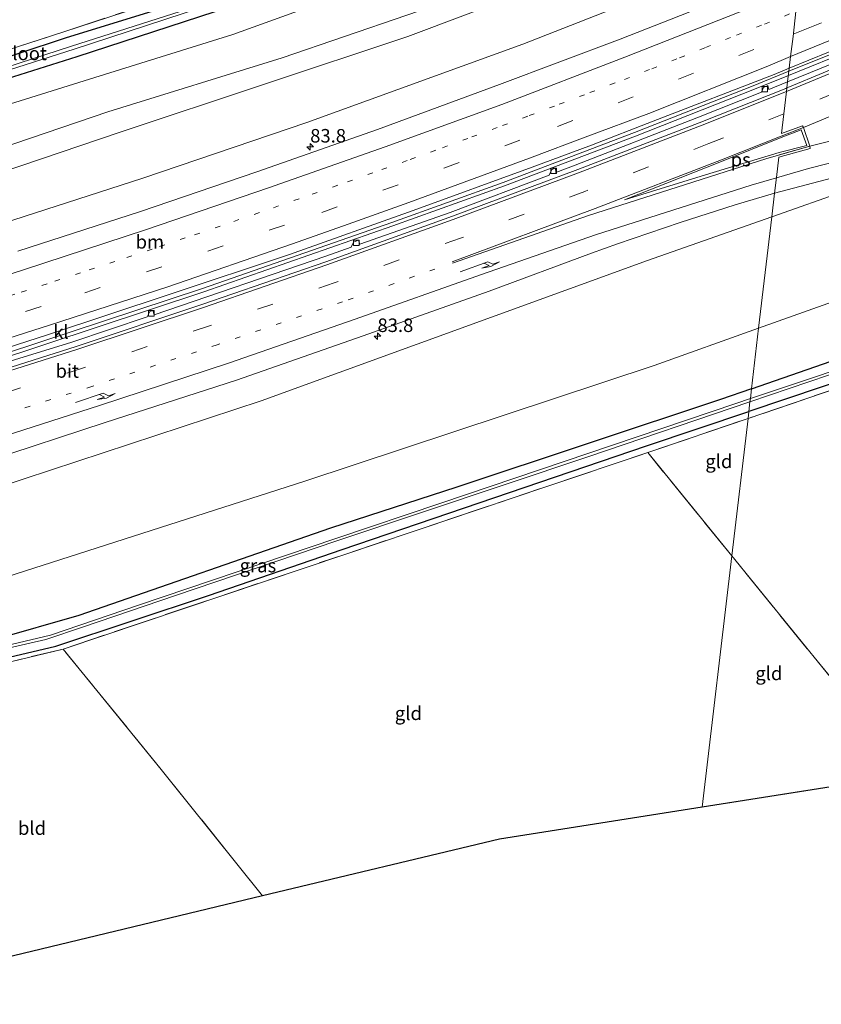
# Model space of a CAD drawing. Units: metres. Extents: x 190000 to 200006, y 462500 to 468750.
# Drawn here: x 195058 to 195207, y 465069 to 465251 of the extents above; entities that cross this region are included whole.
import ezdxf
from ezdxf.enums import TextEntityAlignment as Align

# ---------------------------------------------------------------- set-up
doc = ezdxf.new("R2010")
doc.units = ezdxf.units.M
for name, pattern in [('IE-TERREINAFSCHEIDING', [10, 8, -2]), ('VW-1-3_STREEP', [4, 1, -3]), ('VW-3-9_STREEP', [12, 3, -9])]:
    doc.linetypes.add(name, pattern=pattern)
doc.layers.get('0').update_dxf_attribs({"lineweight": 25})
for name, color, linetype, lineweight in [('B-ME-AM-KILOMETR-S-B1', 7, 'Continuous', 18), ('B-ME-BV-GELEIDECONSTRUCTIE-GELEIDERAIL-L-B1', 213, 'BV-GELEIDERAIL', 18), ('B-ME-GR-BOMENSTRUIKEN-GV-B6', 93, 'Continuous', 18), ('B-ME-GW-KRUINLIJN-L-B1', 93, 'Continuous', 18), ('B-ME-GW-TEENLIJN-L-B1', 93, 'Continuous', 18), ('B-ME-IE-GRASLAND-GV-B6', 93, 'Continuous', 18), ('B-ME-IE-GRONDWERKLIJN-GROND_INGERICHT-GV-B6', 253, 'Continuous', 18), ('B-ME-IE-HULPGEOMETRIE-L-B1', 53, 'Continuous', 18), ('B-ME-IE-TERREINAFSCHEIDING-RASTERHEKWERK-L-B1', 8, 'IE-TERREINAFSCHEIDING', 18), ('B-ME-OG-WATER-GV-B6', 153, 'Continuous', 18), ('B-ME-VH-VERH_SOORT-BITUMEN-GV-B6', 8, 'IE-TERREINAFSCHEIDING-NATUURLIJK-HOUTWAL', 18), ('B-ME-VH-VERH_SOORT-KLINKERS-GV-B6', 8, 'IE-TERREINAFSCHEIDING-NATUURLIJK-HOUTWAL', 18), ('B-ME-VV-KOLK-S-B1', 8, 'Continuous', 18), ('B-ME-VW-MARKERING-13STREEP-045-L-B1', 255, 'VW-1-3_STREEP', 18), ('B-ME-VW-MARKERING-39STREEP-015-L-B1', 255, 'VW-3-9_STREEP', 18), ('B-ME-VW-MARKERING-PIJLRE750-S-B1', 7, 'Continuous', 18), ('B-ME-VW-MARKERING-STREEP-015-L-B1', 7, 'Continuous', 18), ('B-ME-VW-MARKERING-VLAKMARK-GV-B6', 7, 'Continuous', 18)]:
    doc.layers.add(name, color=color, linetype=linetype, lineweight=lineweight)
doc.layers.add('B-ME-GW-INSTEEKWATERGANG-L-B1', color=10, linetype='Continuous')
doc.layers.add('B-ME-KG-KADASTRAAL-OPNAMEDTMGRENS-L-B1', color=10, linetype='Continuous')
doc.styles.add('NLCS-ISO', font='NLCS-ISO.TTF')
doc.linetypes.add('BV-GELEIDERAIL', pattern='A,10,-3,[108,NLCS.SHX,S=1,R=0,X=0,Y=0],-3', length=16)
doc.linetypes.add('IE-TERREINAFSCHEIDING-NATUURLIJK-HOUTWAL', pattern='A,7,-1.5,[67,NLCS.SHX,S=0.75,R=45,X=0,Y=0],-1.5,7,-1.5,[70,NLCS.SHX,S=0.75,R=0,X=0,Y=0],-1.5', length=20)

# ---------------------------------------------------------------- blocks, each defined once
blk = doc.blocks.new('hecto')
for p, q in [((0, 0.625), (-0.625, 0)), ((0, -0.625), (0, 0.625)), ((-0.625, 0), (0.625, 0)), ((0.625, 0), (0, -0.625))]:
    blk.add_line(p, q)
blk = doc.blocks.new('pijlr')
for p, q in [((0, 0, 0.1), (5.45, 0, 0.1)), ((5.45, -0.75, 0.1), (4.7, 0, 0.1)), ((6.2, -0.75, 0.1), (5.45, 0, 0.1)), ((4, -0.75, 0.1), (5.45, -0.75, 0.1)), ((5.7, -1.05, 0.1), (4, -0.75, 0.1)), ((7.5, -0.75, 0.1), (5.7, -1.05, 0.1)), ((7.5, -0.75, 0.1), (6.2, -0.75, 0.1))]:
    blk.add_line(p, q)
blk = doc.blocks.new('kolk')
blk.add_lwpolyline([(-0.5, -0.5), (0.5, -0.5), (0.5, 0.5), (-0.5, 0.5)], close=True)

msp = doc.modelspace()

# ---------------------------------------------------------------- linework, layer by layer
at = {"layer": 'B-ME-BV-GELEIDECONSTRUCTIE-GELEIDERAIL-L-B1'}
for points in [[(195302.784, 465285.77, 25.403), (195264.39, 465268.072, 25.493), (195239.702, 465257.382, 25.59), (195212.727, 465246.035, 25.61), (195200.555, 465241.115, 25.617)], [(195302.524, 465286.317, 25.403), (195264.114, 465268.691, 25.493), (195239.436, 465258.006, 25.59), (195212.469, 465246.662, 25.61), (195200.645, 465241.883, 25.616)], [(195200.645, 465241.883, 25.616), (195194.019, 465239.205, 25.62), (195172.054, 465230.536, 25.653), (195147.789, 465221.344, 25.66), (195127.167, 465213.917, 25.773), (195092.182, 465201.709, 25.87), (195049.676, 465187.752, 26.097), (195013.441, 465176.849, 26.263), (194982.334, 465168.02, 26.413), (194955.381, 465160.953, 26.61), (194928.136, 465154.294, 26.723), (194904.642, 465149.046, 26.873), (194887.753, 465145.51, 26.947), (194881.612, 465144.205, 26.957)], [(195200.555, 465241.115, 25.617), (195194.27, 465238.575, 25.62), (195172.299, 465229.904, 25.653), (195148.024, 465220.708, 25.66), (195127.394, 465213.278, 25.773), (195092.405, 465201.069, 25.87), (195053.065, 465188.077, 26.097), (195000.58, 465172.441, 26.37), (194954.904, 465160.086, 26.683), (194926.926, 465153.254, 26.767), (194912.798, 465149.479, 26.78), (194891.884, 465143.703, 26.91), (194881.915, 465141.229, 26.83)]]:
    msp.add_polyline3d(points, dxfattribs=at)
at = {"layer": 'B-ME-GR-BOMENSTRUIKEN-GV-B6'}
for points in [[(194880.228, 465172.351, 19.707), (194872.799, 465171.13, 19.433), (194870.956, 465174.686, 19.367), (194874.613, 465178.232, 19.397), (194892.562, 465184.217, 19.4), (194929.123, 465195.13, 19.223), (194972.486, 465209.786, 19.03), (195016.32, 465223.277, 18.93), (195071.264, 465240.418, 18.657), (195097.786, 465248.709, 18.443), (195145.307, 465265.904, 18.463), (195197.898, 465286.527, 18.327), (195206.332, 465290.165, 18.25), (195205.331, 465281.666, 18.984), (195182.236, 465272.801, 19.09), (195141.524, 465256.272, 19.137), (195106.886, 465244.376, 18.987), (195074.648, 465234.377, 18.883), (194996.906, 465207.948, 19.383), (194933.03, 465188.321, 19.877), (194895.629, 465176.335, 19.857), (194880.228, 465172.351, 19.707)], [(194880.228, 465172.351, 19.707), (194895.629, 465176.335, 19.857), (194933.03, 465188.321, 19.877), (194996.906, 465207.948, 19.383), (195074.648, 465234.377, 18.883), (195106.886, 465244.376, 18.987), (195141.524, 465256.272, 19.137), (195182.236, 465272.801, 19.09), (195205.331, 465281.666, 18.984), (195204.733, 465276.587, 20.566), (195196.918, 465273.317, 20.59), (195178.395, 465268.109, 20.113), (195163.13, 465260.801, 20.477), (195130.134, 465248.323, 20.35), (195076.756, 465230.557, 20.493), (195033.438, 465215.866, 20.647), (194985.666, 465200.662, 21.077), (194953.522, 465190.557, 21.327), (194902.96, 465175.287, 21.643), (194888.444, 465170.472, 21.663), (194880.228, 465172.351, 19.707)]]:
    msp.add_polyline3d(points, dxfattribs=at)
at = {"layer": 'B-ME-GW-INSTEEKWATERGANG-L-B1'}
for points in [[(195207.007, 465295.895, 17.808), (195191.315, 465289.163, 18.017), (195156.478, 465275.618, 18.11), (195125.541, 465263.753, 18.21), (195094.432, 465252.879, 18.223), (195068.953, 465244.531, 18.39), (195039.589, 465235.293, 18.473), (194996.312, 465221.685, 18.817), (194943.375, 465204.139, 18.903), (194894.315, 465188.383, 19.317), (194876.433, 465183.16, 19.33), (194875.105, 465183.289, 19.363), (194874.326, 465185.385, 19.403), (194874.928, 465186.356, 19.407), (194882.863, 465188.983, 19.39), (194929.317, 465203.163, 18.93), (194975.405, 465218.053, 18.707), (195022.247, 465233.31, 18.51), (195066.997, 465248.153, 18.213), (195083.668, 465253.281, 18.083), (195112.42, 465262.978, 17.96), (195145.88, 465275.65, 17.983), (195185.398, 465291.333, 17.857), (195207.595, 465300.884, 17.668)], [(195193.73, 465183.171, 17.853), (195248.032, 465202.007, 17.79), (195303.358, 465207.817, 17.813), (195313.276, 465208.251, 17.81), (195348.65, 465201.786, 17.863)], [(195351.632, 465196.475, 17.547), (195312.962, 465203.954, 17.5), (195248.734, 465197.115, 17.84), (195213.585, 465185.834, 17.917), (195193.238, 465178.993, 17.929)], [(195193.73, 465183.171, 17.853), (195187.981, 465181.177, 17.86), (195139.212, 465164.979, 18.253), (195115.852, 465157.371, 18.45), (195069.269, 465141.242, 18.52), (195053.744, 465136.788, 18.683)], [(195013.382, 465123.433, 18.68), (195065.023, 465135.572, 18.367), (195093.303, 465144.943, 18.433), (195118.007, 465153.45, 18.36), (195174.293, 465172.623, 17.94), (195193.238, 465178.993, 17.929)]]:
    msp.add_polyline3d(points, dxfattribs=at)
at = {"layer": 'B-ME-GW-KRUINLIJN-L-B1'}
for points in [[(195203.684, 465267.683, 24.234), (195195.793, 465264.345, 24.253), (195151.456, 465246.917, 24.4), (195111.458, 465232.403, 24.51), (195081.105, 465222.135, 24.603), (195025.121, 465204.077, 24.94), (194973.71, 465188.125, 25.207), (194925.037, 465173.433, 25.66), (194890.845, 465164.142, 25.863), (194883.953, 465161.839, 25.983), (194883.021, 465161.348, 25.857)], [(195197.474, 465214.956, 25.064), (195211.499, 465219.887, 24.967), (195241.639, 465227.816, 24.683), (195262.16, 465231.55, 24.453), (195287.158, 465233.151, 24.273), (195312.784, 465231.984, 24.057), (195333.556, 465229.396, 23.937)], [(194887.341, 465125.164, 26.8), (194887.833, 465124.809, 26.51), (194904.73, 465128.155, 26.523), (194955.464, 465138.76, 26.15), (195000.309, 465149.303, 25.833), (195049.365, 465163.326, 25.773), (195102.996, 465180.962, 25.373), (195174.48, 465206.871, 25.223), (195197.474, 465214.956, 25.064)]]:
    msp.add_polyline3d(points, dxfattribs=at)
at = {"layer": 'B-ME-GW-TEENLIJN-L-B1'}
for points in [[(194869.306, 465160.034, 19.203), (194870.559, 465164.299, 19.363), (194872.094, 465167.625, 19.403), (194875.351, 465170.056, 19.54), (194880.228, 465172.351, 19.707), (194895.629, 465176.335, 19.857), (194933.03, 465188.321, 19.877), (194996.906, 465207.948, 19.383), (195074.648, 465234.377, 18.883), (195106.886, 465244.376, 18.987), (195141.524, 465256.272, 19.137), (195182.236, 465272.801, 19.09), (195205.331, 465281.666, 18.984)], [(195195.048, 465194.361, 18.298), (195219.791, 465203.181, 18.36), (195245.678, 465211.469, 18.4), (195268.293, 465216.06, 18.347), (195293.411, 465216.471, 18.273), (195321.188, 465216.107, 18.38), (195343.356, 465212.368, 18.367)], [(194872.775, 465121.103, 19.183), (194873.35, 465119.447, 19.243), (194876.964, 465116.128, 19.453), (194879.981, 465114.995, 19.77), (194880.056, 465114.983, 19.743), (194885.403, 465114.124, 19.9), (194903.516, 465116.273, 20.147), (194910.377, 465117.087, 20.16), (194978.497, 465129.424, 19.94), (195042.502, 465144.074, 19.253), (195111.13, 465166.083, 18.823), (195175.715, 465187.47, 18.25), (195195.048, 465194.361, 18.298)]]:
    msp.add_polyline3d(points, dxfattribs=at)
at = {"layer": 'B-ME-IE-GRASLAND-GV-B6'}
for points in [[(194893.177, 465193.354, 19.4), (194912.054, 465199.326, 18.96), (194954.107, 465212.52, 18.74), (194992.519, 465225.259, 18.727), (195056.069, 465245.815, 18.393), (195066.527, 465249.184, 18.163), (195094.899, 465258.502, 18.047), (195103.93, 465261.468, 18.14), (195135.256, 465272.683, 18.143), (195177.599, 465289.412, 17.883), (195198.846, 465298.213, 17.76), (195207.712, 465301.885, 17.739), (195207.595, 465300.884, 17.668), (195185.398, 465291.333, 17.857), (195145.88, 465275.65, 17.983), (195112.42, 465262.978, 17.96), (195083.668, 465253.281, 18.083), (195066.997, 465248.153, 18.213), (195022.247, 465233.31, 18.51), (194975.405, 465218.053, 18.707), (194929.317, 465203.163, 18.93), (194882.863, 465188.983, 19.39), (194882.394, 465189.943, 19.447), (194893.177, 465193.354, 19.4)], [(195022.247, 465233.31, 18.51), (195066.997, 465248.153, 18.213), (195083.668, 465253.281, 18.083), (195112.42, 465262.978, 17.96), (195145.88, 465275.65, 17.983), (195185.398, 465291.333, 17.857), (195207.595, 465300.884, 17.668), (195207.332, 465298.652, 16.476), (195181.786, 465287.864, 16.75), (195147.494, 465274.306, 16.813), (195117.033, 465263.04, 16.917), (195092.449, 465254.38, 16.95), (195067.967, 465246.514, 16.993), (195028.953, 465233.912, 17.353)], [(195018.959, 465230.203, 17.673), (195068.443, 465246.006, 16.997), (195095.364, 465254.785, 16.993), (195126.876, 465265.93, 16.913), (195156.597, 465277.444, 16.777), (195186.275, 465289.192, 16.783), (195207.252, 465297.973, 16.495)], [(195207.252, 465297.973, 16.495), (195207.007, 465295.895, 17.808), (195191.315, 465289.163, 18.017), (195156.478, 465275.618, 18.11), (195125.541, 465263.753, 18.21), (195094.432, 465252.879, 18.223), (195068.953, 465244.531, 18.39), (195039.589, 465235.293, 18.473)], [(195039.589, 465235.293, 18.473), (195068.953, 465244.531, 18.39), (195094.432, 465252.879, 18.223), (195125.541, 465263.753, 18.21), (195156.478, 465275.618, 18.11), (195191.315, 465289.163, 18.017), (195207.007, 465295.895, 17.808), (195206.332, 465290.165, 18.25), (195197.898, 465286.527, 18.327), (195145.307, 465265.904, 18.463), (195097.786, 465248.709, 18.443), (195071.264, 465240.418, 18.657), (195016.32, 465223.277, 18.93)], [(195033.438, 465215.866, 20.647), (195076.756, 465230.557, 20.493), (195130.134, 465248.323, 20.35), (195163.13, 465260.801, 20.477), (195178.395, 465268.109, 20.113), (195196.918, 465273.317, 20.59), (195204.733, 465276.587, 20.566), (195203.684, 465267.683, 24.234), (195195.793, 465264.345, 24.253), (195151.456, 465246.917, 24.4), (195111.458, 465232.403, 24.51), (195081.105, 465222.135, 24.603), (195025.121, 465204.077, 24.94)], [(195025.121, 465204.077, 24.94), (195081.105, 465222.135, 24.603), (195111.458, 465232.403, 24.51), (195151.456, 465246.917, 24.4), (195195.793, 465264.345, 24.253), (195203.684, 465267.683, 24.234)], [(195203.684, 465267.683, 24.234), (195202.92, 465261.195, 24.61), (195191.757, 465256.623, 24.625), (195169.402, 465247.807, 24.708), (195147.112, 465239.435, 24.781), (195124.567, 465231.104, 24.889), (195102.219, 465223.297, 24.989), (195080.696, 465215.985, 25.063), (195058.019, 465208.591, 25.185)], [(195219.042, 465247.49, 24.873), (195200.414, 465239.918, 24.938), (195200.715, 465242.474, 25.035), (195218.86, 465249.89, 24.992)], [(195040.705, 465185.826, 25.551), (195063.507, 465193.157, 25.516), (195085.985, 465200.579, 25.42), (195108.279, 465207.996, 25.338), (195131.1571, 465216.1632, 25.1933), (195153.137, 465224.1333, 25.1146), (195164.1398, 465228.2405, 25.0905), (195175.532, 465232.678, 25.085), (195197.92, 465241.264, 25.004), (195200.715, 465242.474, 25.035), (195200.414, 465239.918, 24.938), (195196.921, 465238.544, 24.939), (195196.778, 465239.242, 24.94), (195195.921, 465238.879, 24.94), (195195.603, 465238.024, 24.94), (195183.591, 465233.297, 24.945), (195161.127, 465224.511, 25.056), (195157.547, 465223.159, 25.07), (195157.456, 465223.942, 25.075), (195156.779, 465223.71, 25.075), (195156.324, 465222.697, 25.075), (195137.992, 465215.774, 25.144), (195121.27, 465209.907, 25.213), (195121.041, 465210.639, 25.22), (195120.103, 465210.312, 25.22), (195119.666, 465209.344, 25.22), (195115.003, 465207.708, 25.239), (195083.225, 465196.87, 25.362), (195082.999, 465197.647, 25.368), (195082.404, 465197.438, 25.368), (195081.953, 465196.445, 25.368), (195068.016, 465191.792, 25.429), (195045.306, 465184.819, 25.506)], [(195197.474, 465214.956, 25.064), (195197.988, 465219.323, 25.255), (195219.061, 465224.925, 25.096), (195236.935, 465229.125, 24.926), (195256.668, 465232.71, 24.772), (195275.431, 465234.983, 24.625), (195296.471, 465235.211, 24.478), (195311.256, 465234.396, 24.358), (195329.721, 465232.511, 24.218), (195349.235, 465229.268, 24.074), (195382.628, 465222.813, 23.766), (195427.99, 465213.577, 23.146)], [(195443.061, 465194.775, 18.047), (195409.25, 465199.898, 18.023), (195369.456, 465207.508, 18.193), (195343.356, 465212.368, 18.367), (195321.188, 465216.107, 18.38), (195293.411, 465216.471, 18.273), (195268.293, 465216.06, 18.347), (195245.678, 465211.469, 18.4), (195219.791, 465203.181, 18.36), (195195.048, 465194.361, 18.298), (195197.474, 465214.956, 25.064), (195211.499, 465219.887, 24.967), (195241.639, 465227.816, 24.683), (195262.16, 465231.55, 24.453), (195287.158, 465233.151, 24.273), (195312.784, 465231.984, 24.057), (195333.556, 465229.396, 23.937), (195351.196, 465226.468, 23.827), (195380.077, 465220.915, 23.65), (195435.368, 465209.797, 22.85)], [(195435.368, 465209.797, 22.85), (195380.077, 465220.915, 23.65), (195351.196, 465226.468, 23.827), (195333.556, 465229.396, 23.937), (195312.784, 465231.984, 24.057), (195287.158, 465233.151, 24.273), (195262.16, 465231.55, 24.453), (195241.639, 465227.816, 24.683), (195211.499, 465219.887, 24.967), (195197.474, 465214.956, 25.064)], [(195052.324, 465169.761, 25.813), (195074.196, 465176.909, 25.734), (195098.461, 465184.777, 25.656), (195121.916, 465192.945, 25.539), (195145.2, 465201.229, 25.501), (195164.121, 465208.229, 25.423), (195168.961, 465209.971, 25.416), (195180.558, 465213.926, 25.452), (195190.707, 465217.165, 25.365), (195197.988, 465219.323, 25.255), (195197.474, 465214.956, 25.064), (195174.48, 465206.871, 25.223), (195102.996, 465180.962, 25.373), (195049.365, 465163.326, 25.773)], [(195195.048, 465194.361, 18.298), (195219.791, 465203.181, 18.36), (195245.678, 465211.469, 18.4), (195268.293, 465216.06, 18.347), (195293.411, 465216.471, 18.273), (195321.188, 465216.107, 18.38), (195343.356, 465212.368, 18.367), (195369.456, 465207.508, 18.193), (195409.25, 465199.898, 18.023), (195443.061, 465194.775, 18.047)], [(195049.365, 465163.326, 25.773), (195102.996, 465180.962, 25.373), (195174.48, 465206.871, 25.223), (195197.474, 465214.956, 25.064), (195195.048, 465194.361, 18.298), (195175.715, 465187.47, 18.25), (195111.13, 465166.083, 18.823), (195042.502, 465144.074, 19.253)], [(195428.015, 465183.944, 16.003), (195392.904, 465190.615, 16.02), (195361.036, 465196.877, 16.163), (195350.848, 465198.787, 16.2), (195315.931, 465205.563, 16.253), (195311.628, 465206.063, 16.273), (195247.988, 465199.58, 16.41), (195193.516, 465181.35, 16.817), (195193.73, 465183.171, 17.853), (195248.032, 465202.007, 17.79), (195303.358, 465207.817, 17.813), (195313.276, 465208.251, 17.81), (195348.65, 465201.786, 17.863), (195368.244, 465197.815, 17.737), (195411.819, 465189.506, 17.523), (195449.024, 465182.584, 17.65)], [(195449.024, 465182.584, 17.65), (195411.819, 465189.506, 17.523), (195368.244, 465197.815, 17.737), (195348.65, 465201.786, 17.863), (195313.276, 465208.251, 17.81), (195303.358, 465207.817, 17.813), (195248.032, 465202.007, 17.79), (195193.73, 465183.171, 17.853), (195195.048, 465194.361, 18.298)], [(195193.238, 465178.993, 17.929), (195193.447, 465180.763, 16.932), (195211.61, 465186.922, 16.907), (195248.476, 465199.393, 16.417), (195274.193, 465201.947, 16.21), (195311.982, 465205.641, 16.29), (195315.87, 465205.136, 16.28), (195351.033, 465198.304, 16.3), (195384.723, 465191.792, 16.06), (195424.14, 465184.262, 16.007)], [(195442.422, 465178.449, 17.453), (195412.114, 465184.5, 17.37), (195376.613, 465191.222, 17.388), (195341.326, 465197.999, 17.593), (195320.376, 465201.907, 17.711), (195312.469, 465202.35, 17.65), (195307.613, 465202.024, 17.653), (195248.677, 465196.133, 17.903), (195231.845, 465190.862, 18.053), (195193.083, 465177.675, 17.977), (195193.238, 465178.993, 17.929), (195213.585, 465185.834, 17.917), (195248.734, 465197.115, 17.84), (195312.962, 465203.954, 17.5), (195351.632, 465196.475, 17.547), (195386.235, 465189.824, 17.407), (195427.139, 465182.087, 17.377)], [(195427.139, 465182.087, 17.377), (195386.235, 465189.824, 17.407), (195351.632, 465196.475, 17.547), (195312.962, 465203.954, 17.5), (195248.734, 465197.115, 17.84), (195213.585, 465185.834, 17.917), (195193.238, 465178.993, 17.929)], [(195042.502, 465144.074, 19.253), (195111.13, 465166.083, 18.823), (195175.715, 465187.47, 18.25), (195195.048, 465194.361, 18.298)], [(195195.048, 465194.361, 18.298), (195193.73, 465183.171, 17.853), (195187.981, 465181.177, 17.86), (195139.212, 465164.979, 18.253), (195115.852, 465157.371, 18.45), (195069.269, 465141.242, 18.52), (195053.744, 465136.788, 18.683)], [(195053.744, 465136.788, 18.683), (195069.269, 465141.242, 18.52), (195115.852, 465157.371, 18.45), (195139.212, 465164.979, 18.253), (195187.981, 465181.177, 17.86), (195193.73, 465183.171, 17.853), (195193.516, 465181.35, 16.817), (195190.804, 465180.442, 16.837), (195136.276, 465162.007, 16.96), (195116.853, 465155.464, 17.197), (195080.306, 465143.141, 17.203), (195064.073, 465137.626, 17.317), (195042.877, 465132.605, 17.733)], [(195042.94, 465132.159, 17.723), (195063.199, 465136.832, 17.35), (195070.137, 465139.157, 17.293), (195087.16, 465144.961, 17.233), (195117.023, 465155.059, 17.153), (195163.607, 465170.645, 16.973), (195193.447, 465180.763, 16.932), (195193.238, 465178.993, 17.929)], [(195193.238, 465178.993, 17.929), (195193.083, 465177.675, 17.977), (195174.527, 465171.362, 17.94), (195118.503, 465152.54, 18.343), (195066.371, 465135.039, 18.39), (195011.945, 465121.953, 18.677), (195011.617, 465122.992, 18.753), (195013.382, 465123.433, 18.68), (195065.023, 465135.572, 18.367), (195093.303, 465144.943, 18.433), (195118.007, 465153.45, 18.36), (195174.293, 465172.623, 17.94), (195193.238, 465178.993, 17.929)], [(195193.238, 465178.993, 17.929), (195174.293, 465172.623, 17.94), (195118.007, 465153.45, 18.36), (195093.303, 465144.943, 18.433), (195065.023, 465135.572, 18.367), (195013.382, 465123.433, 18.68)]]:
    msp.add_polyline3d(points, dxfattribs=at)
at = {"layer": 'B-ME-IE-GRONDWERKLIJN-GROND_INGERICHT-GV-B6'}
for points in [[(195049.775, 465296.633, 18.318), (195061.021, 465300.788, 18.203), (195068.742, 465291.392, 18.063), (195080.157, 465277.503, 18.153), (195094.899, 465258.502, 18.047), (195066.527, 465249.184, 18.163), (195056.069, 465245.815, 18.393), (195037.181, 465270.037, 18.633), (195023.39, 465287.318, 18.49), (195027.149, 465288.624, 18.47), (195031.104, 465284.179, 18.44), (195041.915, 465291.198, 18.367), (195049.775, 465296.633, 18.318)], [(195266.105, 465118.631, 17.814), (195222.98, 465111.838, 18.133), (195190.088, 465152.246, 18.002), (195193.083, 465177.675, 17.977), (195231.845, 465190.862, 18.053), (195248.677, 465196.133, 17.903), (195307.613, 465202.024, 17.653), (195312.469, 465202.35, 17.65), (195335.581, 465174.145, 17.71), (195323.063, 465164.582, 17.678), (195294.595, 465141.663, 17.905), (195266.105, 465118.631, 17.814)], [(195193.083, 465177.675, 17.977), (195190.088, 465152.246, 18.002), (195174.527, 465171.362, 17.94), (195193.083, 465177.675, 17.977)], [(195103.281, 465089.384, 18.347), (195084.532, 465112.766, 18.36), (195066.371, 465135.039, 18.39), (195118.503, 465152.54, 18.343), (195174.527, 465171.362, 17.94), (195190.088, 465152.246, 18.002), (195184.617, 465105.796, 18.211), (195147.084, 465099.884, 18.287), (195103.281, 465089.384, 18.347)], [(195190.088, 465152.246, 18.002), (195222.98, 465111.838, 18.133), (195184.617, 465105.796, 18.211), (195190.088, 465152.246, 18.002)], [(195103.281, 465089.384, 18.347), (195048.672, 465076.294, 18.52), (195040.883, 465086.052, 18.507), (195026.157, 465104.488, 18.64), (195011.945, 465121.953, 18.677), (195066.371, 465135.039, 18.39), (195084.532, 465112.766, 18.36), (195103.281, 465089.384, 18.347)]]:
    msp.add_polyline3d(points, dxfattribs=at)
at = {"layer": 'B-ME-IE-HULPGEOMETRIE-L-B1'}
msp.add_polyline3d([(195184.617, 465105.796, 18.211), (195190.088, 465152.246, 18.002), (195193.083, 465177.675, 17.977), (195193.238, 465178.993, 17.929), (195193.447, 465180.763, 16.932), (195193.516, 465181.35, 16.817), (195193.73, 465183.171, 17.853), (195195.048, 465194.361, 18.298), (195197.474, 465214.956, 25.064), (195197.988, 465219.323, 25.255), (195198.336, 465222.273, 25.415), (195198.778, 465226.028, 25.291), (195204.589, 465227.611, 25.248), (195204.487, 465228.049, 25.248), (195203.318, 465231.509, 25.14), (195203.16, 465231.803, 25.14), (195199.294, 465230.409, 25.178), (195199.721, 465234.032, 25.064), (195200.205, 465238.146, 25.062), (195200.285, 465238.825, 25.061), (195200.414, 465239.918, 24.938), (195200.715, 465242.474, 25.035), (195200.966, 465244.604, 24.988), (195201.404, 465248.322, 24.832), (195201.946, 465252.923, 24.72)], dxfattribs=at)
at = {"layer": 'B-ME-IE-TERREINAFSCHEIDING-RASTERHEKWERK-L-B1'}
for p, q in [((195190.088, 465152.246, 18.002), (195174.527, 465171.362, 17.94)), ((195222.98, 465111.838, 18.133), (195190.088, 465152.246, 18.002))]:
    msp.add_line(p, q, dxfattribs=at)
for points in [[(194950.769, 465262.09, 18.82), (194946.867, 465259.174, 18.82), (194930.989, 465248.088, 18.86), (194894.34, 465223.873, 19.207), (194912.054, 465199.326, 18.96), (194954.107, 465212.52, 18.74), (194992.519, 465225.259, 18.727), (195056.069, 465245.815, 18.393), (195066.527, 465249.184, 18.163), (195094.899, 465258.502, 18.047), (195103.93, 465261.468, 18.14), (195135.256, 465272.683, 18.143), (195177.599, 465289.412, 17.883), (195198.846, 465298.213, 17.76), (195207.712, 465301.885, 17.739)], [(195312.469, 465202.35, 17.65), (195307.613, 465202.024, 17.653), (195248.677, 465196.133, 17.903), (195231.845, 465190.862, 18.053), (195193.083, 465177.675, 17.977)], [(195048.672, 465076.294, 18.52), (195040.883, 465086.052, 18.507), (195026.157, 465104.488, 18.64), (195011.945, 465121.953, 18.677), (195066.371, 465135.039, 18.39), (195118.503, 465152.54, 18.343), (195174.527, 465171.362, 17.94), (195193.083, 465177.675, 17.977)], [(195103.281, 465089.384, 18.347), (195084.532, 465112.766, 18.36), (195066.371, 465135.039, 18.39)]]:
    msp.add_polyline3d(points, dxfattribs=at)
at = {"layer": 'B-ME-KG-KADASTRAAL-OPNAMEDTMGRENS-L-B1'}
msp.add_line((195222.98, 465111.838, 18.133), (195184.617, 465105.796, 18.211), dxfattribs=at)
msp.add_polyline3d([(195184.617, 465105.796, 18.211), (195147.084, 465099.884, 18.287), (195103.281, 465089.384, 18.347), (195048.672, 465076.294, 18.52), (195019.64, 465069.335, 18.55)], dxfattribs=at)
at = {"layer": 'B-ME-OG-WATER-GV-B6'}
for points in [[(195207.252, 465297.973, 16.495), (195186.275, 465289.192, 16.783), (195156.597, 465277.444, 16.777), (195126.876, 465265.93, 16.913), (195095.364, 465254.785, 16.993), (195068.443, 465246.006, 16.997), (195018.959, 465230.203, 17.673), (194963.882, 465212.208, 17.85), (194908.551, 465194.484, 18.143), (194875.711, 465184.254, 18.343), (194875.549, 465184.498, 18.357), (194875.446, 465184.652, 18.343), (194923.74, 465199.866, 17.943), (194973.794, 465216.154, 17.783), (195028.953, 465233.912, 17.353), (195067.967, 465246.514, 16.993), (195092.449, 465254.38, 16.95), (195117.033, 465263.04, 16.917), (195147.494, 465274.306, 16.813), (195181.786, 465287.864, 16.75), (195207.332, 465298.652, 16.476), (195207.252, 465297.973, 16.495)], [(195193.447, 465180.763, 16.932), (195193.516, 465181.35, 16.817), (195247.988, 465199.58, 16.41), (195311.628, 465206.063, 16.273), (195315.931, 465205.563, 16.253), (195350.848, 465198.787, 16.2), (195361.036, 465196.877, 16.163), (195392.904, 465190.615, 16.02), (195428.015, 465183.944, 16.003), (195451.188, 465179.283, 15.98), (195451.159, 465179.036, 15.98), (195424.14, 465184.262, 16.007), (195384.723, 465191.792, 16.06), (195351.033, 465198.304, 16.3), (195315.87, 465205.136, 16.28), (195311.982, 465205.641, 16.29), (195274.193, 465201.947, 16.21), (195248.476, 465199.393, 16.417), (195211.61, 465186.922, 16.907), (195193.447, 465180.763, 16.932)], [(195042.877, 465132.605, 17.733), (195064.073, 465137.626, 17.317), (195080.306, 465143.141, 17.203), (195116.853, 465155.464, 17.197), (195136.276, 465162.007, 16.96), (195190.804, 465180.442, 16.837), (195193.516, 465181.35, 16.817), (195193.447, 465180.763, 16.932)], [(195193.447, 465180.763, 16.932), (195163.607, 465170.645, 16.973), (195117.023, 465155.059, 17.153), (195087.16, 465144.961, 17.233), (195070.137, 465139.157, 17.293), (195063.199, 465136.832, 17.35), (195042.94, 465132.159, 17.723)]]:
    msp.add_polyline3d(points, dxfattribs=at)
at = {"layer": 'B-ME-VH-VERH_SOORT-BITUMEN-GV-B6'}
for points in [[(195218.86, 465249.89, 24.992), (195200.715, 465242.474, 25.035), (195200.966, 465244.604, 24.988), (195201.404, 465248.322, 24.832), (195201.946, 465252.923, 24.72), (195202.452, 465257.217, 24.736), (195202.92, 465261.195, 24.61), (195221.971, 465269.452, 24.573)], [(195058.019, 465208.591, 25.185), (195080.696, 465215.985, 25.063), (195102.219, 465223.297, 24.989), (195124.567, 465231.104, 24.889), (195147.112, 465239.435, 24.781), (195169.402, 465247.807, 24.708), (195191.757, 465256.623, 24.625), (195202.92, 465261.195, 24.61), (195202.452, 465257.217, 24.736), (195201.946, 465252.923, 24.72), (195201.404, 465248.322, 24.832), (195200.966, 465244.604, 24.988), (195200.715, 465242.474, 25.035)], [(195200.285, 465238.825, 25.061), (195200.758, 465239.019, 25.06), (195219.4597, 465246.754, 24.814)], [(195200.715, 465242.474, 25.035), (195197.92, 465241.264, 25.004), (195175.532, 465232.678, 25.085), (195164.1398, 465228.2405, 25.0905), (195153.137, 465224.1333, 25.1146), (195131.1571, 465216.1632, 25.1933), (195108.279, 465207.996, 25.338), (195085.985, 465200.579, 25.42), (195063.507, 465193.157, 25.516), (195040.705, 465185.826, 25.551)], [(195044.894, 465183.432, 25.615), (195068.788, 465190.997, 25.532), (195092.066, 465198.742, 25.451), (195114.964, 465206.628, 25.378), (195138.408, 465215.101, 25.251), (195161.58, 465223.721, 25.197), (195184.059, 465232.367, 25.087), (195200.06, 465238.733, 25.062), (195200.285, 465238.825, 25.061)], [(195200.285, 465238.825, 25.061), (195200.205, 465238.146, 25.062), (195199.721, 465234.032, 25.064), (195199.294, 465230.409, 25.178), (195203.16, 465231.803, 25.14), (195203.318, 465231.509, 25.14), (195204.487, 465228.049, 25.248), (195204.589, 465227.611, 25.248), (195198.778, 465226.028, 25.291), (195198.336, 465222.273, 25.415), (195197.988, 465219.323, 25.255), (195190.707, 465217.165, 25.365), (195180.558, 465213.926, 25.452), (195168.961, 465209.971, 25.416), (195164.121, 465208.229, 25.423), (195145.2, 465201.229, 25.501), (195121.916, 465192.945, 25.539), (195098.461, 465184.777, 25.656), (195074.196, 465176.909, 25.734), (195052.324, 465169.761, 25.813)], [(195427.99, 465213.577, 23.146), (195382.628, 465222.813, 23.766), (195349.235, 465229.268, 24.074), (195329.721, 465232.511, 24.218), (195311.256, 465234.396, 24.358), (195296.471, 465235.211, 24.478), (195275.431, 465234.983, 24.625), (195256.668, 465232.71, 24.772), (195236.935, 465229.125, 24.926), (195219.061, 465224.925, 25.096), (195197.988, 465219.323, 25.255), (195198.336, 465222.273, 25.415), (195198.778, 465226.028, 25.291), (195204.589, 465227.611, 25.248), (195204.487, 465228.049, 25.248), (195203.318, 465231.509, 25.14), (195203.16, 465231.803, 25.14), (195199.294, 465230.409, 25.178), (195199.721, 465234.032, 25.064), (195200.205, 465238.146, 25.062), (195200.285, 465238.825, 25.061)]]:
    msp.add_polyline3d(points, dxfattribs=at)
at = {"layer": 'B-ME-VH-VERH_SOORT-KLINKERS-GV-B6'}
for points in [[(195219.4597, 465246.754, 24.814), (195200.758, 465239.019, 25.06), (195200.285, 465238.825, 25.061), (195200.414, 465239.918, 24.938), (195219.042, 465247.49, 24.873)], [(195200.285, 465238.825, 25.061), (195200.06, 465238.733, 25.062), (195184.059, 465232.367, 25.087), (195161.58, 465223.721, 25.197), (195138.408, 465215.101, 25.251), (195114.964, 465206.628, 25.378), (195092.066, 465198.742, 25.451), (195068.788, 465190.997, 25.532), (195044.894, 465183.432, 25.615)], [(195045.306, 465184.819, 25.506), (195068.016, 465191.792, 25.429), (195081.953, 465196.445, 25.368), (195082.404, 465197.438, 25.368), (195082.999, 465197.647, 25.368), (195083.225, 465196.87, 25.362), (195115.003, 465207.708, 25.239), (195119.666, 465209.344, 25.22), (195120.103, 465210.312, 25.22), (195121.041, 465210.639, 25.22), (195121.27, 465209.907, 25.213), (195137.992, 465215.774, 25.144), (195156.324, 465222.697, 25.075), (195156.779, 465223.71, 25.075), (195157.456, 465223.942, 25.075), (195157.547, 465223.159, 25.07), (195161.127, 465224.511, 25.056), (195183.591, 465233.297, 24.945), (195195.603, 465238.024, 24.94), (195195.921, 465238.879, 24.94), (195196.778, 465239.242, 24.94), (195196.921, 465238.544, 24.939), (195200.414, 465239.918, 24.938), (195200.285, 465238.825, 25.061)]]:
    msp.add_polyline3d(points, dxfattribs=at)
at = {"layer": 'B-ME-VW-MARKERING-13STREEP-045-L-B1'}
for points in [[(195052.7095, 465199.1225, 25.2431), (195058.655, 465201.034, 25.2202), (195064.8572, 465203.0474, 25.1969), (195071.2253, 465205.1375, 25.1581), (195078.147, 465207.4262, 25.1315), (195084.238, 465209.4699, 25.1018), (195090.7021, 465211.6529, 25.0814), (195097.9581, 465214.1277, 25.0576), (195105.3049, 465216.6579, 25.0327), (195112.4668, 465219.1526, 25.0128), (195118.9877, 465221.4461, 24.9994), (195125.324, 465223.6929, 24.9739), (195130.6053, 465225.5913, 24.9622), (195136.574, 465227.759, 24.949), (195141.9874, 465229.747, 24.9231), (195147.6456, 465231.8415, 24.9041), (195152.5926, 465233.6903, 24.8922), (195158.1414, 465235.7829, 24.8782), (195163.8134, 465237.9401, 24.8543), (195170.2191, 465240.3941, 24.8395), (195175.2822, 465242.3578, 24.8246), (195180.436, 465244.3786, 24.8098), (195185.2194, 465246.2618, 24.7926), (195190.947, 465248.5382, 24.763), (195196.1155, 465250.6074, 24.7403), (195201.9512, 465252.9672, 24.7255)], [(195135.14, 465205.304, 25.378), (195118.081, 465199.253, 25.423), (195094.859, 465191.292, 25.518), (195071.709, 465183.609, 25.601), (195048.158, 465176.061, 25.689), (195024.6235, 465168.9379, 25.7522), (195000.5064, 465161.9959, 25.86), (194977.2035, 465155.5219, 25.9685), (194952.2459, 465148.8989, 26.0764), (194929.396, 465143.176, 26.209), (194909.176, 465138.385, 26.288)]]:
    msp.add_polyline3d(points, dxfattribs=at)
at = {"layer": 'B-ME-VW-MARKERING-39STREEP-015-L-B1'}
for points in [[(195201.4554, 465248.7587, 24.8115), (195203.8831, 465249.7102, 24.803), (195248.283, 465268.3709, 24.7462), (195291.0593, 465287.7295, 24.6441), (195292.9765, 465288.5971, 24.6396), (195334.8252, 465308.7869, 24.532), (195340.9856, 465311.9398, 24.517)], [(195366.7086, 465310.2042, 24.6415), (195346.8132, 465300.1193, 24.6712), (195331.7387, 465292.6696, 24.7077), (195310.3521, 465282.3813, 24.737), (195294.323, 465274.9346, 24.7861), (195272.7243, 465265.11, 24.8428), (195255.5022, 465257.5212, 24.8886), (195234.8333, 465248.6167, 24.924), (195220.268, 465242.443, 25.126), (195199.721, 465234.032, 25.064)], [(194881.0883, 465149.3368, 26.0859), (194885.2841, 465150.2189, 26.0635), (194889.243, 465151.1076, 26.0365), (194894.1672, 465152.2255, 26.0416), (194926.1712, 465159.7249, 25.8826), (194953.6185, 465166.7016, 25.7971), (194983.9618, 465174.8079, 25.6204), (194987.928, 465175.9077, 25.6165), (195015.4749, 465183.7896, 25.4827), (195020.4952, 465185.275, 25.4817), (195025.1179, 465186.6554, 25.4388), (195070.428, 465200.9344, 25.2596), (195114.2561, 465215.7815, 25.0886), (195157.8677, 465231.6745, 24.9633), (195201.4554, 465248.7587, 24.8115)], [(195199.721, 465234.032, 25.064), (195185.855, 465228.517, 25.14), (195162.89, 465219.67, 25.203), (195139.876, 465211.02, 25.288), (195116.554, 465202.737, 25.401), (195093.31, 465194.763, 25.46), (195069.957, 465186.972, 25.519), (195046.519, 465179.517, 25.599), (195022.904, 465172.35, 25.725), (194999.238, 465165.523, 25.823), (194975.451, 465158.982, 25.909), (194951.684, 465152.757, 25.993), (194927.759, 465146.668, 26.103), (194903.669, 465140.943, 26.192), (194882.432, 465136.16, 26.35)]]:
    msp.add_polyline3d(points, dxfattribs=at)
at = {"layer": 'B-ME-VW-MARKERING-STREEP-015-L-B1'}
for p, q in [((195203.318, 465231.509, 25.14), (195199.231, 465229.872, 25.194)), ((195204.487, 465228.049, 25.248), (195198.827, 465226.441, 25.277))]:
    msp.add_line(p, q, dxfattribs=at)
for points in [[(195348.0459, 465311.4636, 24.6161), (195318.1846, 465296.5062, 24.6759), (195292.6196, 465284.4004, 24.7438), (195272.708, 465275.337, 24.863), (195251.539, 465265.832, 24.935), (195229.297, 465256.277, 25.021), (195200.966, 465244.604, 24.988)], [(195359.835, 465310.668, 24.478), (195351.626, 465306.603, 24.615), (195330.001, 465295.854, 24.665), (195307.413, 465285.126, 24.72), (195284.953, 465274.625, 24.811), (195259.2539, 465263.0877, 24.7667), (195240.4849, 465255.0096, 24.7991), (195219.5392, 465246.1476, 24.8498), (195200.205, 465238.146, 25.062)], [(195374.0306, 465309.7106, 24.7474), (195356.2439, 465300.5891, 24.7697), (195336.2068, 465290.6448, 24.8079), (195316.8078, 465281.2478, 24.8492), (195297.113, 465272.0454, 24.8996), (195279.6316, 465264.1548, 24.9386), (195257.591, 465254.4035, 24.9816), (195236.3146, 465245.2523, 25.0185), (195222.37, 465239.446, 25.14), (195203.318, 465231.509, 25.14)], [(195202.452, 465257.217, 24.736), (195191.447, 465252.847, 24.736), (195170.293, 465244.471, 24.816), (195147.515, 465235.774, 24.942), (195125.947, 465227.887, 24.971), (195104.358, 465220.334, 25.071), (195081.831, 465212.601, 25.173), (195059.084, 465205.151, 25.233), (195018.2985, 465192.0728, 25.2943), (195009.04, 465188.9549, 25.3434), (194993.9164, 465183.8518, 25.4293), (194976.5351, 465177.9752, 25.5514), (194958.7082, 465171.9456, 25.6676), (194957.5271, 465171.5798, 25.6741), (194942.3572, 465167.5271, 25.7452), (194923.0661, 465162.6336, 25.8193), (194900.1452, 465157.3001, 25.9437), (194880.7159, 465152.9964, 26.0146)], [(195200.966, 465244.604, 24.988), (195196.718, 465242.852, 25.02), (195174.724, 465234.093, 25.088), (195163.4813, 465229.8799, 25.0632), (195152.6701, 465225.8128, 25.0704), (195130.3151, 465217.6158, 25.1487), (195118.2842, 465213.2899, 25.1743), (195108.636, 465209.905, 25.33), (195085.764, 465202.042, 25.405), (195063.869, 465194.926, 25.571), (195040.9, 465187.587, 25.529), (195022.819, 465182.1152, 25.5605), (195006.8458, 465177.4357, 25.6159), (194995.3364, 465174.1672, 25.6708), (194972.9695, 465168.0089, 25.7769), (194952.9402, 465162.7347, 25.8956), (194925.9287, 465155.8886, 25.9801), (194903.724, 465150.593, 26.196), (194881.463, 465145.666, 26.1699)], [(195587.628, 465211.218, 18.012), (195574.138, 465211.176, 18.438), (195547.708, 465211.207, 19.323), (195528.547, 465211.555, 19.993), (195513.285, 465212.216, 20.524), (195500.004, 465213.078, 20.962), (195479.197, 465214.67, 21.66), (195452.309, 465216.936, 22.514), (195425.837, 465220.75, 23.169), (195402.478, 465225.542, 23.572), (195375.568, 465231.103, 24.009), (195347.003, 465236.695, 24.417), (195326.496, 465239.789, 24.668), (195304.755, 465241.783, 24.905), (195282.522, 465242.272, 24.999), (195267.165, 465241.299, 25.134), (195251.122, 465239.059, 25.18), (195238.3384, 465236.3707, 25.1689), (195235.0664, 465235.6296, 25.1914), (195229.0368, 465234.24, 25.1994), (195211.8495, 465229.912, 25.2189), (195204.4875, 465228.0467, 25.2268)], [(195586.217, 465203.734, 17.944), (195574.056, 465204.023, 18.253), (195547.588, 465206.099, 19.19), (195527.817, 465207.728, 19.905), (195512.718, 465208.577, 20.465), (195478.939, 465211.015, 21.797), (195458.36, 465212.664, 22.573), (195443.893, 465214.213, 22.877), (195428.044, 465216.623, 23.265), (195407.959, 465220.564, 23.514), (195383.162, 465225.612, 24.014), (195349.863, 465232.352, 24.263), (195330.559, 465235.334, 24.561), (195311.201, 465237.526, 24.769), (195296.931, 465238.339, 24.824), (195275.442, 465238.173, 24.895), (195256.369, 465235.77, 24.983), (195239.1762, 465232.531, 25.0002), (195228.5222, 465230.0972, 25.0606), (195204.2403, 465223.9002, 25.2104), (195198.3232, 465222.1645, 25.2368)], [(195200.205, 465238.146, 25.062), (195184.601, 465231.892, 25.087), (195161.707, 465223.089, 25.197), (195138.516, 465214.472, 25.251), (195115.168, 465206.098, 25.378), (195092.341, 465198.179, 25.451), (195068.917, 465190.431, 25.532), (195045.125, 465182.897, 25.615), (195021.704, 465175.829, 25.663), (194998.151, 465168.99, 25.75), (194974.102, 465162.4, 25.843), (194950.757, 465156.144, 25.967), (194926.791, 465150.142, 26.079), (194902.929, 465144.489, 26.169), (194882.06, 465139.804, 26.27)], [(195199.231, 465229.872, 25.194), (195188.152, 465225.515, 25.254), (195164.826, 465216.496, 25.341), (195138.329, 465206.641, 25.378)], [(195204.4875, 465228.0467, 25.2268), (195196.376, 465225.7018, 25.2247), (195163.5529, 465215.2335, 25.2764), (195138.421, 465206.409, 25.391)], [(195198.3232, 465222.1645, 25.2368), (195193.6843, 465220.8037, 25.2574), (195164.855, 465211.6431, 25.3615), (195143.776, 465204.314, 25.488), (195120.418, 465196.048, 25.563), (195096.971, 465187.927, 25.667), (195073.114, 465180.106, 25.719), (195050.254, 465172.766, 25.835), (195026.1486, 465165.365, 25.8504), (195003.2029, 465158.7277, 25.9451), (194992.4158, 465155.9774, 26.0018), (194972.4513, 465151.2259, 26.0724), (194953.3052, 465147.0378, 26.1238), (194929.491, 465142.056, 26.241), (194905.465, 465137.125, 26.321), (194900.292, 465136.03, 26.339), (194882.836, 465132.196, 26.417)]]:
    msp.add_polyline3d(points, dxfattribs=at)
at = {"layer": 'B-ME-VW-MARKERING-VLAKMARK-GV-B6'}
msp.add_polyline3d([(195185.239, 465222.731, 25.497), (195170.264, 465218.112, 25.335), (195188.207, 465225.183, 25.254), (195199.2, 465229.613, 25.194), (195202.912, 465231.061, 25.14), (195203.94, 465228.192, 25.248), (195198.875, 465226.852, 25.277), (195185.239, 465222.731, 25.497)], dxfattribs=at)

# ---------------------------------------------------------------- block references
at = {"layer": 'B-ME-AM-KILOMETR-S-B1', "rotation": 90}
for p in [(195112.093, 465227.93, 24.773), (195124.537, 465192.887, 25.473)]:
    msp.add_blockref('hecto', p, dxfattribs=at)
at = {"layer": 'B-ME-VV-KOLK-S-B1', "rotation": 90}
for p in [(195196.207, 465238.558, 24.897), (195157.125, 465223.471, 24.98), (195120.631, 465210.144, 25.097), (195082.711, 465197.129, 25.267)]:
    msp.add_blockref('kolk', p, dxfattribs=at)
at = {"layer": 'B-ME-VW-MARKERING-PIJLRE750-S-B1'}
for p, rotation in [((195139.8043, 465204.7991, 25.427), 20), ((195068.6538, 465180.6032, 25.664), 18.8)]:
    msp.add_blockref('pijlr', p, dxfattribs=dict(at, rotation=rotation))

# ---------------------------------------------------------------- texts
at = {"layer": 'B-ME-AM-KILOMETR-S-B1', "ltscale": 0.2, "style": 'NLCS-ISO'}
for p in [(195112.093, 465227.93, 24.773), (195124.537, 465192.887, 25.473)]:
    msp.add_text('83.8', height=2.5, dxfattribs=at).set_placement(p, align=Align.BOTTOM_LEFT)
at = {"layer": 'B-ME-IE-GRASLAND-GV-B6', "ltscale": 0.2, "style": 'NLCS-ISO'}
msp.add_text('gras', height=2.5, dxfattribs=at).set_placement((195102.4275, 465150.473), align=Align.MIDDLE_CENTER)
at = {"layer": 'B-ME-IE-GRONDWERKLIJN-GROND_INGERICHT-GV-B6', "ltscale": 0.2, "style": 'NLCS-ISO'}
for s, p in [('gld', (195187.6952, 465169.7395)), ('gld', (195196.9432, 465130.5315)), ('gld', (195130.2538, 465123.1557)), ('bld', (195060.6402, 465101.92))]:
    msp.add_text(s, height=2.5, dxfattribs=at).set_placement(p, align=Align.MIDDLE_CENTER)
at = {"layer": 'B-ME-OG-WATER-GV-B6', "ltscale": 0.2, "style": 'NLCS-ISO'}
msp.add_text('sloot', height=2.5, dxfattribs=at).set_placement((195059.3957, 465245.195), align=Align.MIDDLE_CENTER)
at = {"layer": 'B-ME-VH-VERH_SOORT-BITUMEN-GV-B6', "ltscale": 0.2, "style": 'NLCS-ISO'}
msp.add_text('bit', height=2.5, dxfattribs=at).set_placement((195067.1516, 465186.4636), align=Align.MIDDLE_CENTER)
at = {"layer": 'B-ME-VH-VERH_SOORT-KLINKERS-GV-B6', "ltscale": 0.2, "style": 'NLCS-ISO'}
msp.add_text('kl', height=2.5, dxfattribs=at).set_placement((195065.9883, 465193.6573), align=Align.MIDDLE_CENTER)
at = {"layer": 'B-ME-VW-MARKERING-13STREEP-045-L-B1', "ltscale": 0.2, "style": 'NLCS-ISO'}
msp.add_text('bm', height=2.5, dxfattribs=at).set_placement((195082.4326, 465210.3436), align=Align.MIDDLE_CENTER)
at = {"layer": 'B-ME-VW-MARKERING-VLAKMARK-GV-B6', "ltscale": 0.2, "style": 'NLCS-ISO'}
msp.add_text('ps', height=2.5, dxfattribs=at).set_placement((195191.7345, 465225.5594), align=Align.MIDDLE_CENTER)

doc.saveas('drawing.dxf')
